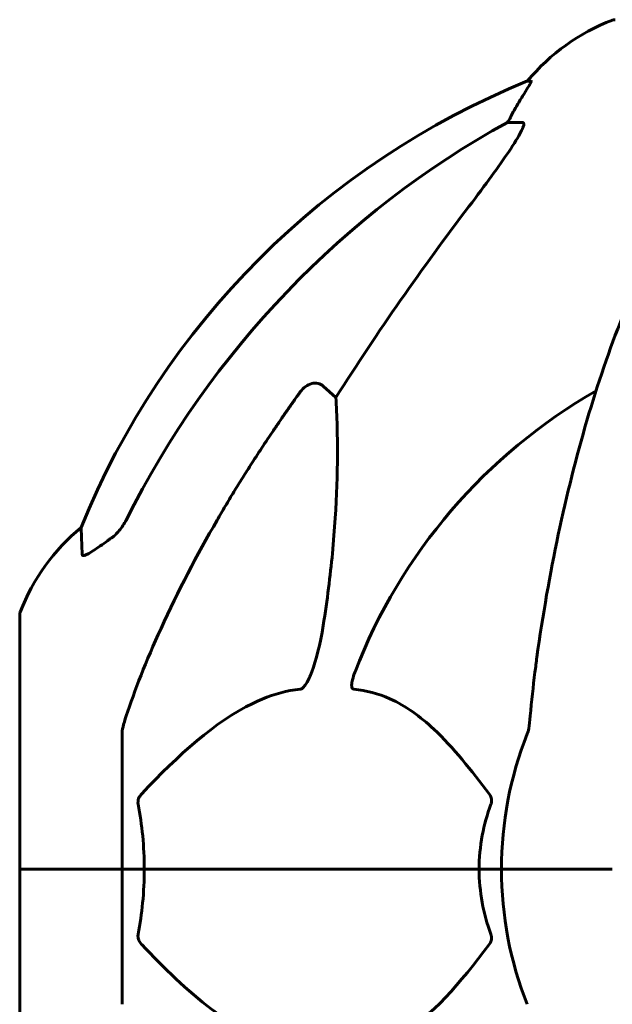
# Model space of a CAD drawing. Units: millimetres. Extents: x 3205 to 17337, y -466 to 18699.
# Drawn here: x 9465 to 9538, y 17235 to 17357 of the extents above; entities that cross this region are included whole.
import ezdxf

# ---------------------------------------------------------------- set-up
doc = ezdxf.new("R2010")
doc.units = ezdxf.units.MM
doc.header["$LTSCALE"] = 100
doc.layers.add('Widoczne (ISO)', color=7, linetype='Continuous', lineweight=60)

msp = doc.modelspace()

# ---------------------------------------------------------------- linework, layer by layer
at = {"layer": 'Widoczne (ISO)'}
for p, q in [((9527.8, 17348.99), (9527.37, 17348.99)), ((9524.89, 17343.9), (9526.72, 17343.9)), ((9502.21, 17311.42), (9503.78, 17310.04)), ((9464.85, 17283.25), (9464.85, 17251.95)), ((9477.45, 17268.59), (9477.45, 17251.95)), ((9464.92, 17251.95), (9464.85, 17251.95)), ((9464.85, 17251.95), (9464.92, 17251.95)), ((9464.85, 17251.95), (9464.85, 17220.65)), ((9464.92, 17251.95), (9477.45, 17251.95)), ((9464.92, 17251.95), (9477.45, 17251.95)), ((9477.45, 17251.95), (9480.19, 17251.95)), ((9480.19, 17251.95), (9477.45, 17251.95)), ((9477.45, 17235.31), (9477.45, 17251.95)), ((9480.19, 17251.95), (9521.4, 17251.95)), ((9521.4, 17251.95), (9480.19, 17251.95)), ((9521.4, 17251.95), (9524.15, 17251.95)), ((9524.15, 17251.95), (9521.4, 17251.95)), ((9537.79, 17251.95), (9524.15, 17251.95)), ((9537.79, 17251.95), (9524.15, 17251.95))]:
    msp.add_line(p, q, dxfattribs=at)
for centre, radius, start, end in [((9546.68, 17333.11), 25, 110.8133, 140.5544), ((9538.15, 17355.54), 1, 90, 110.8133), ((9565.04, 17256.36), 100, 112.1283, 157.8717), ((9569.45, 17251.95), 67.82, 119.7583, 159.0022), ((9488.29, 17274.72), 25, 129.4456, 159.1867), ((9465.85, 17283.25), 1, 159.1867, 180), ((9569.45, 17251.95), 45.3, 158.4481, 180), ((9569.45, 17251.95), 45.3, 180, 201.5519)]:
    msp.add_arc(centre, radius, start, end, dxfattribs=at)
for centre, major_axis, ratio, start_param, end_param in [((9547.09, 17333.11), (0, -25), 0.981627, 4.176968, 4.238597), ((9578.54, 17242.72), (0, -115), 0.981627, 3.636886, 4.241328), ((9520.89, 17346.79), (0, 5), 0.981627, 4.093994, 4.238597), ((9759.65, 17111.75), (0, -345), 0.906308, 4.014117, 4.100088)]:
    msp.add_ellipse(centre, major_axis=major_axis, ratio=ratio, start_param=start_param, end_param=end_param, dxfattribs=at)
for points, knots in [([(9527.8, 17348.99), (9527.82, 17348.99), (9527.82, 17348.97), (9527.8, 17348.88), (9527.76, 17348.81), (9527.64, 17348.59), (9527.54, 17348.42), (9527.22, 17347.91), (9526.99, 17347.54), (9526.5, 17346.73), (9526.24, 17346.29), (9525.99, 17345.86)], [0, 0, 0, 0, 0.0396836, 0.0396836, 0.0905188, 0.0905188, 0.1673316, 0.1673316, 0.2736365, 0.2736365, 0.3778204, 0.3778204, 0.3778204, 0.3778204]), ([(9526.86, 17343.44), (9526.89, 17343.52), (9526.91, 17343.59), (9526.91, 17343.77), (9526.87, 17343.85), (9526.78, 17343.89), (9526.75, 17343.9), (9526.72, 17343.9)], [-0.1558142, -0.1558142, -0.1558142, -0.1558142, -0.1088397, -0.1088397, -0.0285546, -0.0285546, 0, 0, 0, 0]), ([(9526.86, 17343.44), (9526.79, 17343.23), (9526.67, 17342.97), (9526.23, 17342.13), (9525.74, 17341.32), (9523.87, 17338.52), (9522.2, 17336.23), (9520.15, 17333.55)], [0.1601511, 0.1601511, 0.1601511, 0.1601511, 0.2789651, 0.2789651, 0.5590911, 0.5590911, 1.0329565, 1.0329565, 1.0329565, 1.0329565]), ([(9550.07, 17340.78), (9548, 17337.92), (9546.06, 17334.76), (9542.38, 17327.81), (9540.65, 17324.03), (9537.45, 17315.96), (9535.99, 17311.67), (9533.36, 17302.72), (9532.18, 17298.04), (9530.12, 17288.28), (9529.23, 17283.22), (9528.51, 17278.04)], [1.258461, 1.258461, 1.258461, 1.258461, 2.851216, 2.851216, 4.443971, 4.443971, 6.036726, 6.036726, 7.629481, 7.629481, 9.222236, 9.222236, 9.222236, 9.222236]), ([(9499.38, 17310.71), (9499.39, 17310.71), (9499.39, 17310.72), (9499.57, 17310.96), (9499.82, 17311.22), (9500.27, 17311.54), (9500.55, 17311.68), (9500.8, 17311.74), (9501.04, 17311.8), (9501.34, 17311.81), (9501.8, 17311.7), (9502.04, 17311.58), (9502.21, 17311.43), (9502.21, 17311.42), (9502.21, 17311.42)], [1.1658431, 1.1658431, 1.1658431, 1.1658431, 1.166835, 1.166835, 1.2608412, 1.2608412, 1.3451697, 1.3451697, 1.3451697, 1.4277438, 1.4277438, 1.5006257, 1.5006257, 1.5007309, 1.5007309, 1.5007309, 1.5007309]), ([(9503.78, 17310.04), (9503.84, 17308.93), (9503.89, 17307.72), (9504.03, 17302.05), (9503.91, 17296.74), (9503.08, 17288.06), (9502.71, 17285.1), (9502.21, 17281.95)], [-7.441453, -7.441453, -7.441453, -7.441453, -6.631063, -6.631063, -3.871284, -3.871284, -2.578772, -2.578772, -2.578772, -2.578772]), ([(9476, 17292.62), (9476.41, 17292.9), (9476.78, 17293.25), (9477.44, 17294.02), (9477.72, 17294.45), (9477.95, 17294.91)], [0, 0, 0, 0, 0.1523434, 0.1523434, 0.306473, 0.306473, 0.306473, 0.306473]), ([(9477.96, 17270.81), (9478.99, 17273.9), (9480.39, 17277.51), (9484.34, 17286.18), (9486.67, 17290.62), (9489.15, 17294.92)], [-2.891192, -2.891192, -2.891192, -2.891192, -1.528318, -1.528318, 0, 0, 0, 0]), ([(9472.55, 17290.67), (9472.5, 17291.78), (9472.46, 17292.63), (9472.42, 17293.75), (9472.4, 17294.02), (9472.4, 17294.02)], [-3.839757, -3.839757, -3.839757, -3.839757, -2.971401, -2.971401, -2.116017, -2.116017, -2.116017, -2.116017]), ([(9475.68, 17292.39), (9475.06, 17291.94), (9474.46, 17291.52), (9473.67, 17291), (9473.41, 17290.84), (9473.06, 17290.66), (9472.93, 17290.6), (9472.74, 17290.55), (9472.68, 17290.55), (9472.61, 17290.57), (9472.59, 17290.58), (9472.56, 17290.62), (9472.55, 17290.64), (9472.55, 17290.67)], [0, 0, 0, 0, 0.2316755, 0.2316755, 0.3642878, 0.3642878, 0.4481993, 0.4481993, 0.5091909, 0.5091909, 0.5443069, 0.5443069, 0.5810898, 0.5810898, 0.5810898, 0.5810898]), ([(9502.21, 17281.95), (9501.84, 17279.62), (9501.33, 17277.64), (9500.8, 17276.25), (9500.58, 17275.68), (9500.36, 17275.21), (9500.05, 17274.69), (9499.94, 17274.53), (9499.75, 17274.32), (9499.68, 17274.25), (9499.55, 17274.16), (9499.49, 17274.13), (9499.42, 17274.11), (9499.4, 17274.11), (9499.38, 17274.11)], [4.2161666, 4.2161666, 4.2161666, 4.2161666, 4.692072, 4.692072, 4.692072, 4.8854145, 4.8854145, 4.96663, 4.96663, 5.010038, 5.010038, 5.039388, 5.039388, 5.0498949, 5.0498949, 5.0498949, 5.0498949]), ([(9528.51, 17278.04), (9528.43, 17277.43), (9528.35, 17276.81), (9528.05, 17274.42), (9527.86, 17272.62), (9527.7, 17270.81)], [-1.0396624, -1.0396624, -1.0396624, -1.0396624, -0.8416464, -0.8416464, -0.2736271, -0.2736271, -0.2736271, -0.2736271]), ([(9505.97, 17274.11), (9505.96, 17274.11), (9505.96, 17274.11), (9505.9, 17274.12), (9505.86, 17274.14), (9505.79, 17274.2), (9505.77, 17274.24), (9505.72, 17274.38), (9505.71, 17274.48), (9505.71, 17274.8), (9505.76, 17275.05), (9505.89, 17275.59), (9506.01, 17275.93), (9506.13, 17276.25)], [3.5334714, 3.5334714, 3.5334714, 3.5334714, 3.5360525, 3.5360525, 3.5562458, 3.5562458, 3.5793269, 3.5793269, 3.6167663, 3.6167663, 3.6956214, 3.6956214, 3.804605, 3.804605, 3.804605, 3.804605]), ([(9499.38, 17274.11), (9498.98, 17274.07), (9498.57, 17274.01), (9496.61, 17273.64), (9495.08, 17273.11), (9488.91, 17270.11), (9484.34, 17265.99), (9479.88, 17261.23)], [-3.292921, -3.292921, -3.292921, -3.292921, -3.092582, -3.092582, -2.344532, -2.344532, -0.096806, -0.096806, -0.096806, -0.096806]), ([(9522.63, 17261.23), (9520.46, 17264.09), (9518.22, 17266.93), (9514.17, 17270.73), (9512.39, 17272.04), (9508.98, 17273.57), (9507.5, 17273.96), (9505.97, 17274.11)], [-3.381682, -3.381682, -3.381682, -3.381682, -2.051079, -2.051079, -1.136838, -1.136838, -0.473976, -0.473976, -0.473976, -0.473976]), ([(9477.96, 17270.81), (9477.8, 17270.33), (9477.66, 17269.86), (9477.49, 17269.12), (9477.45, 17268.84), (9477.45, 17268.59)], [0, 0, 0, 0, 0.1541752, 0.1541752, 0.2866473, 0.2866473, 0.2866473, 0.2866473]), ([(9527.32, 17268.59), (9527.39, 17268.79), (9527.46, 17269.01), (9527.59, 17269.67), (9527.65, 17270.19), (9527.7, 17270.81)], [0, 0, 0, 0, 0.0651008, 0.0651008, 0.1767336, 0.1767336, 0.1767336, 0.1767336]), ([(9479.43, 17259.93), (9479.41, 17260.05), (9479.41, 17260.17), (9479.43, 17260.41), (9479.45, 17260.52), (9479.54, 17260.76), (9479.61, 17260.88), (9479.74, 17261.08), (9479.81, 17261.16), (9479.88, 17261.23)], [0.66790836, 0.66790836, 0.66790836, 0.66790836, 0.68756319, 0.68756319, 0.70698655, 0.70698655, 0.72910654, 0.72910654, 0.74763999, 0.74763999, 0.74763999, 0.74763999]), ([(9522.63, 17261.23), (9522.64, 17261.22), (9522.64, 17261.22), (9522.75, 17261.07), (9522.83, 17260.91), (9522.92, 17260.61), (9522.93, 17260.49), (9522.92, 17260.24), (9522.9, 17260.12), (9522.86, 17259.98), (9522.85, 17259.96), (9522.84, 17259.93)], [0.8751293, 0.8751293, 0.8751293, 0.8751293, 0.8786792, 0.8786792, 0.9337906, 0.9337906, 0.9692974, 0.9692974, 1.0016433, 1.0016433, 1.0082698, 1.0082698, 1.0082698, 1.0082698]), ([(9521.4, 17251.95), (9521.4, 17253.31), (9521.53, 17254.72), (9522.04, 17257.4), (9522.39, 17258.69), (9522.84, 17259.93)], [0, 0, 0, 0, 0.4098083, 0.4098083, 0.7872958, 0.7872958, 0.7872958, 0.7872958]), ([(9480.19, 17251.95), (9480.19, 17250.58), (9480.12, 17249.18), (9479.86, 17246.49), (9479.67, 17245.21), (9479.43, 17243.96)], [0, 0, 0, 0, 0.4098083, 0.4098083, 0.7872958, 0.7872958, 0.7872958, 0.7872958]), ([(9479.88, 17242.66), (9479.87, 17242.67), (9479.86, 17242.68), (9479.73, 17242.82), (9479.62, 17242.98), (9479.48, 17243.28), (9479.44, 17243.41), (9479.41, 17243.66), (9479.41, 17243.77), (9479.43, 17243.91), (9479.43, 17243.94), (9479.43, 17243.96)], [0.8751293, 0.8751293, 0.8751293, 0.8751293, 0.8786792, 0.8786792, 0.9337906, 0.9337906, 0.9692974, 0.9692974, 1.0016433, 1.0016433, 1.0082698, 1.0082698, 1.0082698, 1.0082698]), ([(9522.84, 17243.96), (9522.88, 17243.85), (9522.91, 17243.73), (9522.93, 17243.48), (9522.93, 17243.37), (9522.88, 17243.13), (9522.84, 17243.01), (9522.74, 17242.82), (9522.69, 17242.74), (9522.63, 17242.66)], [0.66790836, 0.66790836, 0.66790836, 0.66790836, 0.68756319, 0.68756319, 0.70698655, 0.70698655, 0.72910654, 0.72910654, 0.74763999, 0.74763999, 0.74763999, 0.74763999]), ([(9479.88, 17242.66), (9482.56, 17239.8), (9485.5, 17236.96), (9490.52, 17233.16), (9492.63, 17231.85), (9496.36, 17230.33), (9497.88, 17229.94), (9499.38, 17229.79)], [-3.381637, -3.381637, -3.381637, -3.381637, -2.051466, -2.051466, -1.136841, -1.136841, -0.473976, -0.473976, -0.473976, -0.473976]), ([(9505.97, 17229.79), (9506.39, 17229.83), (9506.8, 17229.89), (9508.74, 17230.25), (9510.18, 17230.78), (9515.66, 17233.79), (9519.02, 17237.91), (9522.63, 17242.66)], [-3.292921, -3.292921, -3.292921, -3.292921, -3.092582, -3.092582, -2.344532, -2.344532, -0.096806, -0.096806, -0.096806, -0.096806])]:
    msp.add_open_spline(points, degree=3, knots=knots, dxfattribs=at)
msp.add_rational_spline([(9489.15, 17294.92), (9493.47, 17302.41), (9499.38, 17310.71)], [1.01823794294, 1.01452967166, 1.00282554047], degree=2, dxfattribs=at)
for points in [[(9476, 17292.62), (9475.89, 17292.54), (9475.78, 17292.47), (9475.68, 17292.39)], [(9479.43, 17259.93), (9479.91, 17257.4), (9480.19, 17254.73), (9480.19, 17251.95)], [(9522.84, 17243.96), (9521.93, 17246.49), (9521.4, 17249.16), (9521.4, 17251.95)]]:
    msp.add_open_spline(points, degree=3, dxfattribs=at)

doc.saveas('drawing.dxf')
